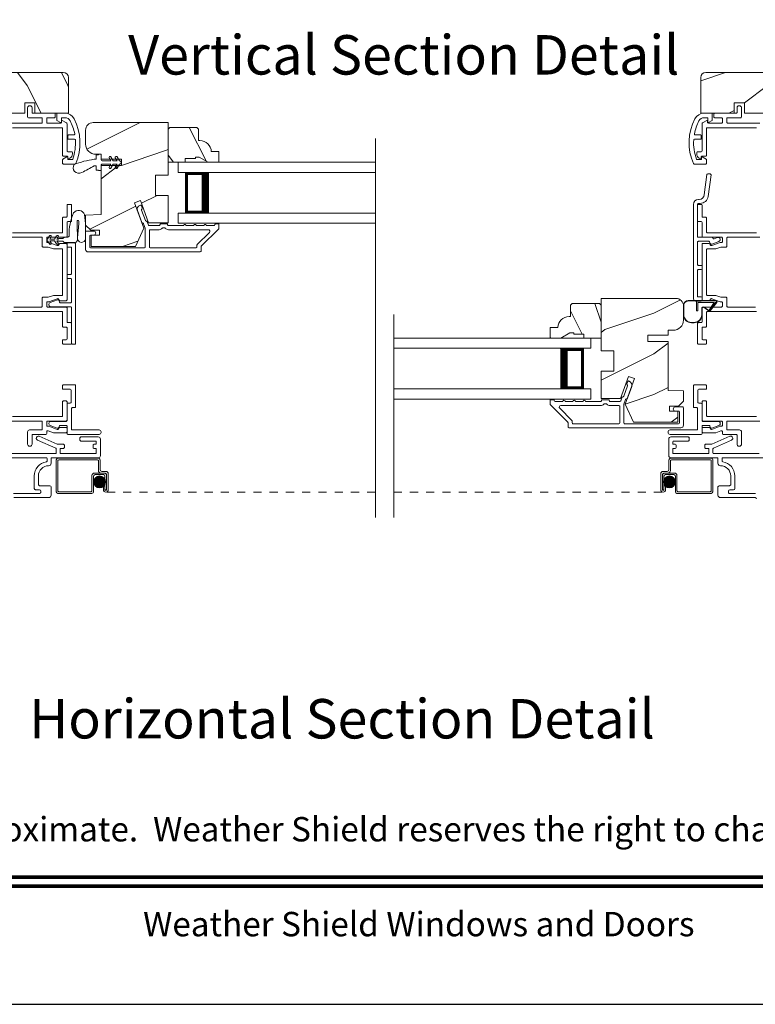
# Model space of a CAD drawing. Extents: x -34 to 136, y 0 to 44.
# Drawn here: x 114 to 123, y 0 to 12 of the extents above; entities that cross this region are included whole.
import ezdxf
from ezdxf.enums import TextEntityAlignment as Align

# ---------------------------------------------------------------- set-up
doc = ezdxf.new("R2010")
doc.units = 0
doc.header["$LTSCALE"] = 2
doc.header["$MEASUREMENT"] = 0
doc.linetypes.add('HIDDEN', pattern=[0.075, 0.05, -0.025])
doc.layers.get('0').update_dxf_attribs({"linetype": 'CONTINUOUS'})
doc.layers.add('Unit', color=7, linetype='CONTINUOUS', lineweight=13)
doc.styles.add('ARIAL', font='arial.ttf')
pattern_1 = [(216.8699, (32.28588, -47.70422), (2.9999999, 2.0000001), [0.5, -4.5]), (206.5651, (32.8859, -48.0042), (-0.999999, -1.0000013), [1.118034, -1.118034]), (198.4349, (32.88588, -48.5042), (-2.0000004, -0.9999984), [0.632456, -2.529822])]

# ---------------------------------------------------------------- blocks, each defined once
blk = doc.blocks.new('A$C0A313B99')
h = blk.add_hatch()
h.set_pattern_fill('WOOD2', color=256, angle=90, style=0, pattern_type=2)
h.set_pattern_definition([(306.8699, (30.88588, -48.30422), (-2.0000001, 2.9999999), [0.5, -4.5]), (296.5651, (31.1859, -47.7042), (1.0000013, -0.999999), [1.118034, -1.118034]), (288.4349, (31.68588, -47.7042), (0.9999984, -2.0000004), [0.632456, -2.529822])])
edge = h.paths.add_edge_path()
edge.add_arc((3.198, 5.759), 0.0625, 0.0007, 89.9999, ccw=False)
edge.add_line((3.261, 5.759), (3.261, 5.322))
edge.add_line((3.261, 5.322), (2.848, 5.322))
edge.add_line((2.848, 5.322), (2.848, 5.45))
edge.add_line((2.848, 5.45), (2.723, 5.45))
edge.add_line((2.723, 5.45), (2.723, 5.322))
edge.add_line((2.723, 5.322), (2.061, 5.322))
edge.add_line((2.061, 5.322), (2.061, 5.432))
edge.add_line((2.061, 5.432), (1.861, 5.432))
edge.add_line((1.861, 5.432), (1.861, 5.752))
edge.add_line((1.861, 5.752), (1.986, 5.752))
edge.add_line((1.986, 5.752), (1.986, 5.822))
edge.add_line((1.986, 5.822), (2.173, 5.822))
edge.add_line((2.173, 5.822), (2.205, 5.79))
edge.add_line((2.205, 5.79), (2.236, 5.822))
edge.add_line((2.236, 5.822), (3.198, 5.822))
h = blk.add_hatch()
h.set_pattern_fill('WOOD2', color=256, style=0, pattern_type=2)
h.set_pattern_definition(pattern_1)
edge = h.paths.add_edge_path()
edge.add_arc((11.095, 5.759), 0.0625, 90.0001, 179.9993)
edge.add_line((11.032, 5.759), (11.032, 5.322))
edge.add_line((11.032, 5.322), (11.445, 5.322))
edge.add_line((11.445, 5.322), (11.445, 5.45))
edge.add_line((11.445, 5.45), (11.57, 5.45))
edge.add_line((11.57, 5.45), (11.57, 5.322))
edge.add_line((11.57, 5.322), (12.232, 5.322))
edge.add_line((12.232, 5.322), (12.232, 5.432))
edge.add_line((12.232, 5.432), (12.432, 5.432))
edge.add_line((12.432, 5.432), (12.432, 5.752))
edge.add_line((12.432, 5.752), (12.307, 5.752))
edge.add_line((12.307, 5.752), (12.307, 5.822))
edge.add_line((12.307, 5.822), (12.12, 5.822))
edge.add_line((12.12, 5.822), (12.088, 5.79))
edge.add_line((12.088, 5.79), (12.057, 5.822))
edge.add_line((12.057, 5.822), (11.095, 5.822))
h = blk.add_hatch()
h.set_pattern_fill('WOOD2', color=256, style=0, pattern_type=2)
h.set_pattern_definition(pattern_1)
edge = h.paths.add_edge_path()
edge.add_line((3.472, 5.113), (3.472, 4.941))
edge.add_arc((3.597, 4.941), 0.125, 539.9995, 629.9999)
edge.add_line((3.597, 4.816), (3.662, 4.816))
edge.add_line((3.662, 4.816), (3.662, 4.755))
edge.add_line((3.662, 4.755), (3.912, 4.755))
edge.add_line((3.912, 4.755), (3.912, 4.677))
edge.add_line((3.912, 4.677), (3.662, 4.677))
edge.add_line((3.662, 4.677), (3.662, 4.075))
edge.add_line((3.662, 4.075), (3.472, 4.069))
edge.add_line((3.472, 4.069), (3.472, 3.944))
edge.add_line((3.472, 3.944), (3.535, 3.882))
edge.add_line((3.535, 3.882), (3.643, 3.882))
edge.add_line((3.643, 3.882), (3.643, 3.822))
edge.add_line((3.643, 3.822), (3.542, 3.822))
edge.add_line((3.542, 3.822), (3.542, 3.684))
edge.add_line((3.542, 3.684), (4.085, 3.684))
edge.add_line((4.085, 3.684), (4.188, 3.907))
edge.add_line((4.188, 3.907), (4.074, 4.22))
edge.add_line((4.074, 4.22), (4.148, 4.247))
edge.add_line((4.148, 4.247), (4.247, 3.974))
edge.add_line((4.247, 3.974), (4.486, 3.974))
edge.add_line((4.486, 3.974), (4.486, 4.31))
edge.add_line((4.486, 4.31), (4.33, 4.31))
edge.add_line((4.33, 4.31), (4.33, 4.56))
edge.add_line((4.33, 4.56), (4.486, 4.56))
edge.add_line((4.486, 4.56), (4.486, 5.206))
edge.add_line((4.486, 5.206), (3.565, 5.206))
edge.add_arc((3.565, 5.113), 0.093, 450.0001, 540.0005)
h = blk.add_hatch()
h.set_pattern_fill('WOOD2', color=256, scale=0.75, angle=90, style=0, pattern_type=2)
h.set_pattern_definition([(306.8699, (70.85717, 28.52089), (-1.5000001, 2.24999994), [0.375, -3.375]), (296.5651, (71.08217, 28.9709), (0.750001, -0.7499994), [0.8385255, -0.8385255]), (288.4349, (71.45717, 28.97089), (0.7499988, -1.5000003), [0.474342, -1.8973665])])
edge = h.paths.add_edge_path()
edge.add_line((4.869, 4.782), (4.822, 4.782))
edge.add_line((4.822, 4.782), (4.822, 4.766))
edge.add_line((4.822, 4.766), (4.697, 4.766))
edge.add_line((4.697, 4.766), (4.697, 4.719))
edge.add_line((4.697, 4.719), (4.486, 4.719))
edge.add_line((4.486, 4.719), (4.486, 5.124))
edge.add_line((4.486, 5.124), (4.506, 5.144))
edge.add_line((4.506, 5.144), (4.841, 5.144))
edge.add_line((4.841, 5.144), (4.861, 5.124))
edge.add_line((4.861, 5.124), (4.861, 4.984))
edge.add_line((4.861, 4.984), (4.877, 4.984))
edge.add_arc((4.877, 4.844), 0.14, 2.0467, 90, ccw=False)
edge.add_line((5.017, 4.849), (5.111, 4.849))
edge.add_line((5.111, 4.849), (5.111, 4.719))
edge.add_line((5.111, 4.719), (4.978, 4.719))
edge.add_line((4.978, 4.719), (4.869, 4.782))
h = blk.add_hatch()
h.set_pattern_fill('WOOD2', color=256, style=0, pattern_type=2)
h.set_pattern_definition(pattern_1)
edge = h.paths.add_edge_path()
edge.add_line((10.821, 2.951), (10.821, 2.778))
edge.add_arc((10.696, 2.778), 0.125, -89.9999, 0.0005, ccw=False)
edge.add_line((10.696, 2.653), (10.631, 2.653))
edge.add_line((10.631, 2.653), (10.631, 2.593))
edge.add_line((10.631, 2.593), (10.381, 2.593))
edge.add_line((10.381, 2.593), (10.381, 2.515))
edge.add_line((10.381, 2.515), (10.631, 2.515))
edge.add_line((10.631, 2.515), (10.631, 1.913))
edge.add_line((10.631, 1.913), (10.821, 1.906))
edge.add_line((10.821, 1.906), (10.821, 1.782))
edge.add_line((10.821, 1.782), (10.758, 1.719))
edge.add_line((10.758, 1.719), (10.65, 1.719))
edge.add_line((10.65, 1.719), (10.65, 1.659))
edge.add_line((10.65, 1.659), (10.751, 1.659))
edge.add_line((10.751, 1.659), (10.751, 1.522))
edge.add_line((10.751, 1.522), (10.208, 1.522))
edge.add_line((10.208, 1.522), (10.105, 1.744))
edge.add_line((10.105, 1.744), (10.219, 2.058))
edge.add_line((10.219, 2.058), (10.145, 2.084))
edge.add_line((10.145, 2.084), (10.046, 1.812))
edge.add_line((10.046, 1.812), (9.807, 1.812))
edge.add_line((9.807, 1.812), (9.807, 2.148))
edge.add_line((9.807, 2.148), (9.963, 2.148))
edge.add_line((9.963, 2.148), (9.963, 2.398))
edge.add_line((9.963, 2.398), (9.807, 2.398))
edge.add_line((9.807, 2.398), (9.807, 3.044))
edge.add_line((9.807, 3.044), (10.728, 3.044))
edge.add_arc((10.728, 2.951), 0.093, -0.0005, 89.9999, ccw=False)
h = blk.add_hatch()
h.set_pattern_fill('WOOD2', color=256, scale=0.75, angle=90, style=0, pattern_type=2)
h.set_pattern_definition([(306.8699, (81.49813, 26.35812), (-1.5000001, 2.24999994), [0.375, -3.375]), (296.5651, (81.72313, 26.8081), (0.750001, -0.7499994), [0.8385255, -0.8385255]), (288.4349, (82.09813, 26.80812), (0.7499988, -1.5000003), [0.474342, -1.8973665])])
edge = h.paths.add_edge_path()
edge.add_line((9.424, 2.619), (9.471, 2.619))
edge.add_line((9.471, 2.619), (9.471, 2.603))
edge.add_line((9.471, 2.603), (9.596, 2.603))
edge.add_line((9.596, 2.603), (9.596, 2.556))
edge.add_line((9.596, 2.556), (9.807, 2.556))
edge.add_line((9.807, 2.556), (9.807, 2.961))
edge.add_line((9.807, 2.961), (9.787, 2.981))
edge.add_line((9.787, 2.981), (9.452, 2.981))
edge.add_line((9.452, 2.981), (9.432, 2.961))
edge.add_line((9.432, 2.961), (9.432, 2.821))
edge.add_line((9.432, 2.821), (9.416, 2.821))
edge.add_arc((9.416, 2.681), 0.14, 90, 177.9533)
edge.add_line((9.276, 2.686), (9.182, 2.686))
edge.add_line((9.182, 2.686), (9.182, 2.556))
edge.add_line((9.182, 2.556), (9.315, 2.556))
edge.add_line((9.315, 2.556), (9.424, 2.619))
h = blk.add_hatch(color=256)
edge = h.paths.add_edge_path()
edge.add_ellipse((3.644, 0.787), major_axis=(0.0519, 0.0519), ratio=1, start_angle=135, end_angle=315, ccw=False)
edge.add_ellipse((3.644, 0.787), major_axis=(0.0519, 0.0519), ratio=1, start_angle=-45, end_angle=135, ccw=False)
blk.add_hatch(color=256).paths.add_polyline_path([(10.574, 0.787, 1), (10.721, 0.787, 1)])
for p, q in [((7.034, 5.009), (7.034, 0.351)), ((4.611, 4.719), (7.034, 4.719)), ((4.611, 4.594), (4.611, 4.719)), ((4.611, 4.594), (7.034, 4.594)), ((4.986, 4.591), (4.7, 4.591)), ((4.7, 4.591), (4.7, 4.094)), ((4.611, 4.094), (7.034, 4.094)), ((4.611, 3.969), (4.611, 4.094)), ((4.7, 4.094), (4.7, 4.094)), ((4.7, 4.094), (4.987, 4.094)), ((3.244, 3.958), (3.244, 3.809)), ((4.611, 3.969), (7.034, 3.969)), ((3.091, 3.754), (3.033, 3.754)), ((3.033, 3.754), (3.048, 3.727)), ((3.114, 3.715), (3.091, 3.754)), ((3.139, 3.754), (3.12, 3.754)), ((3.12, 3.754), (3.135, 3.727)), ((3.139, 3.748), (3.139, 3.754)), ((3.187, 3.748), (3.139, 3.748)), ((10.821, 2.958), (10.821, 2.843)), ((10.825, 2.843), (10.825, 2.958)), ((10.825, 2.958), (10.825, 2.843)), ((11.22, 3.017), (10.88, 3.017)), ((10.88, 3.013), (10.979, 3.013)), ((10.979, 3.013), (10.88, 3.013)), ((10.979, 3.013), (10.979, 2.893)), ((11.22, 3.013), (10.979, 3.013)), ((11.22, 3.013), (10.979, 3.013)), ((10.979, 3.013), (10.979, 2.893)), ((10.999, 2.993), (11.196, 2.993)), ((10.999, 2.893), (10.999, 2.993)), ((10.999, 2.893), (10.999, 2.993)), ((10.999, 2.993), (11.196, 2.993)), ((11.045, 2.843), (11.045, 2.919)), ((11.045, 2.843), (11.045, 2.919)), ((11.049, 2.843), (11.049, 2.919)), ((11.073, 2.931), (11.136, 2.889)), ((11.138, 2.892), (11.075, 2.935)), ((11.075, 2.935), (11.138, 2.892)), ((11.196, 2.993), (11.136, 2.9)), ((11.196, 2.993), (11.136, 2.9)), ((11.146, 2.893), (11.227, 2.996)), ((11.146, 2.893), (11.227, 2.996)), ((11.216, 2.993), (11.146, 2.894)), ((11.146, 2.894), (11.216, 2.993)), ((11.149, 2.891), (11.231, 2.994)), ((11.22, 2.993), (11.216, 2.993)), ((11.216, 2.993), (11.22, 2.993)), ((7.26, 2.846), (7.26, 0.351)), ((10.979, 2.893), (10.999, 2.893)), ((10.979, 2.893), (10.999, 2.893)), ((10.919, 2.749), (10.951, 2.749)), ((10.919, 2.749), (10.951, 2.749)), ((10.919, 2.745), (10.951, 2.745)), ((9.682, 2.556), (7.258, 2.556)), ((9.682, 2.431), (9.682, 2.556)), ((9.682, 2.431), (7.258, 2.431)), ((9.307, 2.429), (9.593, 2.429)), ((9.593, 2.429), (9.593, 1.931)), ((9.682, 1.931), (7.258, 1.931)), ((9.593, 1.931), (9.307, 1.931)), ((9.593, 1.931), (9.593, 1.931)), ((9.682, 1.806), (9.682, 1.931)), ((9.682, 1.806), (7.258, 1.806)), ((3.111, 1.059), (3.111, 0.667)), ((3.63, 1.079), (3.131, 1.079)), ((3.131, 0.677), (3.131, 1.049)), ((3.141, 1.059), (3.62, 1.059)), ((3.63, 1.049), (3.63, 0.927)), ((3.65, 0.937), (3.65, 1.059)), ((10.641, 0.937), (10.641, 1.059)), ((10.661, 1.049), (10.661, 0.927)), ((10.663, 1.079), (11.162, 1.079)), ((11.152, 1.059), (10.673, 1.059)), ((11.16, 0.677), (11.16, 1.049)), ((11.18, 1.059), (11.18, 0.667)), ((3.55, 0.867), (3.55, 0.677)), ((3.57, 0.667), (3.57, 0.857)), ((3.7, 0.897), (3.58, 0.897)), ((3.59, 0.877), (3.69, 0.877)), ((3.66, 0.897), (3.71, 0.897)), ((3.72, 0.917), (3.67, 0.917)), ((3.71, 0.857), (3.71, 0.692)), ((3.73, 0.877), (3.73, 0.692)), ((3.73, 0.692), (3.73, 0.867)), ((3.75, 0.692), (3.75, 0.887)), ((10.541, 0.692), (10.541, 0.887)), ((10.561, 0.877), (10.561, 0.692)), ((10.561, 0.692), (10.561, 0.867)), ((10.571, 0.917), (10.621, 0.917)), ((10.631, 0.897), (10.581, 0.897)), ((10.581, 0.857), (10.581, 0.692)), ((10.591, 0.897), (10.711, 0.897)), ((10.701, 0.877), (10.601, 0.877)), ((10.721, 0.667), (10.721, 0.857)), ((10.741, 0.867), (10.741, 0.677)), ((3.69, 0.752), (3.69, 0.692)), ((3.71, 0.752), (3.69, 0.752)), ((3.71, 0.692), (3.71, 0.752)), ((10.581, 0.752), (10.601, 0.752)), ((10.581, 0.692), (10.581, 0.752)), ((10.601, 0.752), (10.601, 0.692)), ((3.131, 0.647), (3.55, 0.647)), ((3.54, 0.667), (3.141, 0.667)), ((3.71, 0.692), (3.73, 0.692)), ((10.581, 0.692), (10.561, 0.692)), ((11.16, 0.647), (10.741, 0.647)), ((10.751, 0.667), (11.15, 0.667))]:
    blk.add_line(p, q)
at = {"linetype": 'HIDDEN'}
for p, q in [((7.034, 0.662), (3.72, 0.662)), ((7.258, 0.662), (10.571, 0.662))]:
    blk.add_line(p, q, dxfattribs=at)
for points in [[(3.198, 5.822, -0.414209), (3.261, 5.759), (3.261, 5.322), (2.848, 5.322), (2.848, 5.45), (2.723, 5.45), (2.723, 5.322), (2.061, 5.322), (2.061, 5.432), (1.861, 5.432), (1.861, 5.752), (1.986, 5.752), (1.986, 5.822), (2.173, 5.822), (2.205, 5.79), (2.236, 5.822), (3.198, 5.822)], [(11.095, 5.822, 0.414209), (11.032, 5.759), (11.032, 5.322), (11.445, 5.322), (11.445, 5.45), (11.57, 5.45), (11.57, 5.322), (12.232, 5.322), (12.232, 5.432), (12.432, 5.432), (12.432, 5.752), (12.307, 5.752), (12.307, 5.822), (12.12, 5.822), (12.088, 5.79), (12.057, 5.822), (11.095, 5.822)], [(2.574, 2.883), (3.179, 2.883, -0.414252), (3.189, 2.873), (3.189, 2.701, 0.414252), (3.199, 2.691), (3.234, 2.691, -0.414217), (3.244, 2.681), (3.244, 2.546, -0.414213), (3.234, 2.536), (3.199, 2.536, 0.414255), (3.189, 2.526), (3.189, 2.491, 0.414255), (3.199, 2.481), (3.289, 2.481, 0.414255), (3.299, 2.491), (3.299, 2.736, 0.414252), (3.289, 2.746), (3.254, 2.746, -0.414138), (3.244, 2.756), (3.244, 2.928, 0.414219), (3.234, 2.938), (3.004, 2.938, -0.414252), (2.994, 2.948), (2.994, 2.993, -0.414252), (3.004, 3.003), (3.022, 3.003), (3.124, 3.04, -0.414233), (3.144, 3.031), (3.147, 3.023, 0.315312), (3.156, 3.016), (3.234, 3.016, 0.414218), (3.244, 3.026), (3.244, 3.708, 0.414218), (3.234, 3.718), (3.156, 3.718, 0.315311), (3.147, 3.711), (3.144, 3.703, -0.414232), (3.124, 3.694), (3.022, 3.731), (3.004, 3.731, -0.414252), (2.994, 3.741), (2.994, 3.786, -0.414255), (3.004, 3.796), (3.234, 3.796, 0.414221), (3.244, 3.806), (3.244, 3.978, -0.41413), (3.254, 3.988), (3.289, 3.988, 0.414255), (3.299, 3.998), (3.299, 4.19, 0.41425), (3.289, 4.2), (3.254, 4.2, 0.414132), (3.244, 4.19), (3.244, 4.053, -0.414221), (3.234, 4.043), (3.199, 4.043, 0.41425), (3.189, 4.033), (3.189, 3.861, -0.414255), (3.179, 3.851), (2.574, 3.851, -0.414138)], [(2.574, 5.143), (3.179, 5.143, -0.414257), (3.189, 5.133), (3.189, 4.803, 0.414253), (3.199, 4.793), (3.244, 4.793, -0.414257), (3.254, 4.783), (3.254, 4.764, 0.577327), (3.263, 4.759), (3.278, 4.767, 0.267934), (3.309, 4.821), (3.309, 4.838, 0.414135), (3.299, 4.848), (3.254, 4.848, -0.41414), (3.244, 4.858), (3.244, 5.192, 0.268079), (3.239, 5.201), (3.185, 5.232, 0.577448), (3.176, 5.227), (3.176, 5.208, -0.414125), (3.166, 5.198), (3.004, 5.198, -0.414242), (2.994, 5.208), (2.994, 5.256, -0.414257), (3.004, 5.266), (3.089, 5.266, 0.414223), (3.099, 5.276), (3.099, 5.311, 0.414218), (3.089, 5.321), (2.824, 5.321, -0.414242), (2.814, 5.331), (2.814, 5.388, 0.414201), (2.789, 5.413), (2.784, 5.413, 0.414201), (2.759, 5.388), (2.759, 5.276, 0.41414), (2.769, 5.266), (2.929, 5.266, -0.414257), (2.939, 5.256), (2.939, 5.208, -0.414242), (2.929, 5.198), (2.534, 5.198, 0.414248)], [(2.534, 3.796), (2.929, 3.796, -0.414255), (2.939, 3.786), (2.939, 3.686, 0.414251), (2.949, 3.676), (3.013, 3.676), (3.076, 3.653), (3.179, 3.653, -0.414251), (3.189, 3.643), (3.189, 3.091, -0.414253), (3.179, 3.081), (3.076, 3.081), (3.013, 3.058), (2.949, 3.058, 0.414252), (2.939, 3.048), (2.939, 2.948, -0.414252), (2.929, 2.938), (2.589, 2.938, -0.414198)], [(2.534, 1.536), (2.929, 1.536, -0.414257), (2.939, 1.526), (2.939, 1.437, -0.414253), (2.929, 1.427), (2.784, 1.427, 0.414197), (2.759, 1.402), (2.759, 1.252, 0.414197), (2.784, 1.227), (2.789, 1.227, 0.414197), (2.814, 1.252), (2.814, 1.362, -0.414253), (2.824, 1.372), (2.984, 1.372, 0.41414), (2.994, 1.382), (2.994, 1.406, -0.414257), (3.004, 1.416), (3.013, 1.416), (3.076, 1.393), (3.234, 1.393, 0.414218), (3.244, 1.403), (3.244, 1.448, 0.414223), (3.234, 1.458), (3.156, 1.458, 0.315307), (3.147, 1.451), (3.144, 1.443, -0.414224), (3.124, 1.434), (3.022, 1.471), (3.004, 1.471, -0.414257), (2.994, 1.481), (2.994, 1.526, -0.414257), (3.004, 1.536), (3.234, 1.536, 0.414223), (3.244, 1.546), (3.244, 1.773, 0.414218), (3.234, 1.783), (3.199, 1.783, 0.414253), (3.189, 1.773), (3.189, 1.601, -0.414242), (3.179, 1.591), (2.574, 1.591, -0.414125)], [(11.719, 1.591), (11.114, 1.591, -0.414242), (11.104, 1.601), (11.104, 1.773, 0.414253), (11.094, 1.783), (11.059, 1.783, 0.414218), (11.049, 1.773), (11.049, 1.546, 0.414223), (11.059, 1.536), (11.289, 1.536, -0.414257), (11.299, 1.526), (11.299, 1.481, -0.414257), (11.289, 1.471), (11.271, 1.471), (11.169, 1.434, -0.414224), (11.15, 1.443), (11.146, 1.451, 0.315307), (11.137, 1.458), (11.059, 1.458, 0.414223), (11.049, 1.448), (11.049, 1.403, 0.414218), (11.059, 1.393), (11.217, 1.393), (11.28, 1.416), (11.289, 1.416, -0.414257), (11.299, 1.406), (11.299, 1.382, 0.41414), (11.309, 1.372), (11.469, 1.372, -0.414253), (11.479, 1.362), (11.479, 1.252, 0.414197), (11.504, 1.227), (11.509, 1.227, 0.414197), (11.534, 1.252), (11.534, 1.402, 0.414197), (11.509, 1.427), (11.364, 1.427, -0.414253), (11.354, 1.437), (11.354, 1.526, -0.414257), (11.364, 1.536), (11.759, 1.536, 0.414244)], [(11.704, 2.938), (11.364, 2.938, -0.414252), (11.354, 2.948), (11.354, 3.048, 0.414252), (11.344, 3.058), (11.28, 3.058), (11.217, 3.081), (11.114, 3.081, -0.414253), (11.104, 3.091), (11.104, 3.643, -0.414251), (11.114, 3.653), (11.217, 3.653), (11.28, 3.676), (11.344, 3.676, 0.414251), (11.354, 3.686), (11.354, 3.786, -0.414255), (11.364, 3.796), (11.759, 3.796, 0.414246)], [(11.759, 5.198), (11.364, 5.198, -0.414242), (11.354, 5.208), (11.354, 5.256, -0.414257), (11.364, 5.266), (11.524, 5.266, 0.41414), (11.534, 5.276), (11.534, 5.388, 0.414201), (11.509, 5.413), (11.504, 5.413, 0.414201), (11.479, 5.388), (11.479, 5.331, -0.414242), (11.469, 5.321), (11.204, 5.321, 0.414218), (11.194, 5.311), (11.194, 5.276, 0.414223), (11.204, 5.266), (11.289, 5.266, -0.414257), (11.299, 5.256), (11.299, 5.208, -0.414242), (11.289, 5.198), (11.127, 5.198, -0.414125), (11.117, 5.208), (11.117, 5.227, 0.577448), (11.108, 5.232), (11.054, 5.201, 0.268079), (11.049, 5.192), (11.049, 4.858, -0.41414), (11.039, 4.848), (10.994, 4.848, 0.414135), (10.984, 4.838), (10.984, 4.821, 0.267934), (11.015, 4.767), (11.03, 4.759, 0.577327), (11.039, 4.764), (11.039, 4.783, -0.414257), (11.049, 4.793), (11.094, 4.793, 0.414253), (11.104, 4.803), (11.104, 5.133, -0.414257), (11.114, 5.143), (11.719, 5.143, -0.41414)], [(11.719, 3.851), (11.114, 3.851, -0.414255), (11.104, 3.861), (11.104, 4.033, 0.41425), (11.094, 4.043), (11.059, 4.043, -0.414221), (11.049, 4.053), (11.049, 4.19, 0.414132), (11.039, 4.2), (11.004, 4.2, 0.41425), (10.994, 4.19), (10.994, 3.998, 0.414255), (11.004, 3.988), (11.039, 3.988, -0.41413), (11.049, 3.978), (11.049, 3.806, 0.414221), (11.059, 3.796), (11.289, 3.796, -0.414255), (11.299, 3.786), (11.299, 3.741, -0.414252), (11.289, 3.731), (11.271, 3.731), (11.169, 3.694, -0.414232), (11.15, 3.703), (11.146, 3.711, 0.315311), (11.137, 3.718), (11.059, 3.718, 0.414218), (11.049, 3.708), (11.049, 3.026, 0.414218), (11.059, 3.016), (11.137, 3.016, 0.315312), (11.146, 3.023), (11.15, 3.031, -0.414233), (11.169, 3.04), (11.271, 3.003), (11.289, 3.003, -0.414252), (11.299, 2.993), (11.299, 2.948, -0.414252), (11.289, 2.938), (11.059, 2.938, 0.414219), (11.049, 2.928), (11.049, 2.756, -0.414138), (11.039, 2.746), (11.004, 2.746, 0.414252), (10.994, 2.736), (10.994, 2.491, 0.414255), (11.004, 2.481), (11.094, 2.481, 0.414255), (11.104, 2.491), (11.104, 2.526, 0.414255), (11.094, 2.536), (11.059, 2.536, -0.414213), (11.049, 2.546), (11.049, 2.681, -0.414217), (11.059, 2.691), (11.094, 2.691, 0.414252), (11.104, 2.701), (11.104, 2.873, -0.414252), (11.114, 2.883), (11.719, 2.883, -0.414135)], [(3.458, 4.074, 0.611107), (3.323, 4.095, 0.109178), (3.27, 3.82, -0.414214), (3.245, 3.795), (3.214, 3.795, 0.198912), (3.205, 3.791), (3.196, 3.783, -0.198912), (3.187, 3.779), (3.139, 3.779), (3.139, 3.773), (3.12, 3.773), (3.136, 3.8, 1), (3.114, 3.813), (3.091, 3.773), (3.033, 3.773), (3.048, 3.8, 1), (3.027, 3.813), (3.004, 3.773, 1), (3.004, 3.754), (3.027, 3.715)], [(3.472, 3.647), (3.472, 3.862, -0.414212), (3.482, 3.872), (3.572, 3.872, -0.999992), (3.572, 3.822), (3.532, 3.822, 0.414182), (3.522, 3.812), (3.522, 3.676, 0.414188), (3.532, 3.666), (4.196, 3.666, 0.414212), (4.206, 3.676), (4.206, 3.906), (4.185, 3.962, 0.198899), (4.18, 3.968), (4.167, 3.974, -0.198946), (4.162, 3.979), (4.109, 4.124, -0.414209), (4.139, 4.188), (4.145, 4.19, -0.414214), (4.158, 4.184), (4.168, 4.156, -0.414162), (4.162, 4.143), (4.166, 4.144, 0.414187), (4.16, 4.131), (4.207, 4.003, 0.198961), (4.212, 3.997), (4.225, 3.991, -0.198903), (4.23, 3.985), (4.244, 3.946, 0.315285), (4.254, 3.939), (4.376, 3.939, 0.414185), (4.386, 3.949), (4.386, 3.95, -0.414242), (4.396, 3.96), (4.47, 3.96, -0.414214), (4.48, 3.95), (4.48, 3.949, 0.414236), (4.49, 3.939), (4.676, 3.939, -1.000022), (4.706, 3.939), (4.801, 3.939, -1.000022), (4.831, 3.939), (4.926, 3.939, -1.000006), (4.956, 3.939), (5.051, 3.939, 0.414212), (5.061, 3.949), (5.061, 3.951, -0.414214), (5.071, 3.961), (5.101, 3.961, -0.414242), (5.111, 3.951), (5.111, 3.906, -0.198913), (5.108, 3.899), (4.894, 3.685, 0.198902), (4.891, 3.678), (4.891, 3.626, -0.414212), (4.881, 3.616), (3.503, 3.616, -0.414212), (3.472, 3.647)], [(3.458, 4.074, -0.042868), (3.471, 3.777, -1), (3.372, 3.788), (3.387, 3.967), (3.39, 3.983), (3.389, 3.993), (3.386, 4.002), (3.381, 4.004), (3.375, 4.004), (3.37, 4.001), (3.368, 3.988), (3.367, 3.963), (3.371, 3.768)], [(3.339, 3.726), (3.254, 3.726, 0.414135), (3.244, 3.716), (3.244, 3.686, 0.414135), (3.254, 3.676), (3.289, 3.676, -0.414255), (3.299, 3.666), (3.299, 3.349, -0.414252), (3.289, 3.339), (3.254, 3.339, 0.414136), (3.244, 3.329), (3.244, 3.299, 0.414135), (3.254, 3.289), (3.289, 3.289, -0.414252), (3.299, 3.279), (3.299, 3.001, -0.414252), (3.289, 2.991), (3.161, 2.991, -0.315344), (3.151, 2.997), (3.145, 3.016, 0.41423), (3.125, 3.025), (3.037, 2.993, 0.839096), (3.046, 2.941), (3.289, 2.941, -0.414252), (3.299, 2.931), (3.299, 2.491, 0.414255), (3.309, 2.481), (3.339, 2.481, 0.414255), (3.349, 2.491), (3.349, 3.716, 0.414252), (3.339, 3.726)], [(3.195, 3.744), (3.204, 3.736, 0.196834), (3.213, 3.732), (3.345, 3.732)], [(10.821, 1.484), (10.821, 1.699, 0.414212), (10.811, 1.709), (10.721, 1.709, 0.999992), (10.721, 1.659), (10.761, 1.659, -0.414182), (10.771, 1.649), (10.771, 1.513, -0.414188), (10.761, 1.503), (10.097, 1.503, -0.414212), (10.087, 1.513), (10.087, 1.743), (10.108, 1.8, -0.198899), (10.113, 1.805), (10.126, 1.811, 0.198946), (10.131, 1.817), (10.184, 1.961, 0.414209), (10.154, 2.025), (10.148, 2.028, 0.414214), (10.135, 2.022), (10.125, 1.993, 0.414162), (10.131, 1.981), (10.127, 1.982, -0.414187), (10.133, 1.969), (10.087, 1.84, -0.198961), (10.081, 1.835), (10.068, 1.829, 0.198903), (10.063, 1.823), (10.049, 1.783, -0.315285), (10.039, 1.777), (9.917, 1.777, -0.414185), (9.907, 1.787), (9.907, 1.788, 0.414242), (9.897, 1.798), (9.823, 1.798, 0.414214), (9.813, 1.788), (9.813, 1.787, -0.414236), (9.803, 1.777), (9.617, 1.777, 1.000022), (9.587, 1.777), (9.492, 1.777, 1.000022), (9.462, 1.777), (9.367, 1.777, 1.000006), (9.337, 1.777), (9.242, 1.777, -0.414212), (9.232, 1.787), (9.232, 1.788, 0.414214), (9.222, 1.798), (9.192, 1.798, 0.414242), (9.182, 1.788), (9.182, 1.744, 0.198913), (9.185, 1.737), (9.399, 1.523, -0.198902), (9.402, 1.515), (9.402, 1.463, 0.414212), (9.412, 1.453), (10.79, 1.453, 0.414212), (10.821, 1.484)], [(2.591, 0.594), (3.017, 0.594, 0.414209), (3.048, 0.625), (3.048, 0.726, 0.414207), (3.033, 0.741), (2.907, 0.741, -0.414219), (2.891, 0.757), (2.891, 0.861, -0.41562), (3.017, 0.986, 0.415624), (3.048, 1.017), (3.048, 1.075, -0.414253), (3.058, 1.085), (3.628, 1.085, 0.41422), (3.653, 1.11), (3.653, 1.315, 0.41422), (3.628, 1.34), (3.413, 1.34, 0.414225), (3.403, 1.33), (3.403, 1.3, 0.414236), (3.413, 1.29), (3.593, 1.29, -0.414184), (3.603, 1.28), (3.603, 1.253, -0.414192), (3.6, 1.25), (3.573, 1.25, 0.414194), (3.563, 1.24), (3.563, 1.21, 0.414198), (3.573, 1.2), (3.6, 1.2, -0.414192), (3.603, 1.197), (3.603, 1.138, -0.414192), (3.6, 1.135), (3.164, 1.135, -0.414192), (3.161, 1.138), (3.161, 1.197, -0.414192), (3.164, 1.2), (3.201, 1.2, 0.41424), (3.211, 1.21), (3.211, 1.24, 0.414236), (3.201, 1.25), (3.126, 1.25, -0.104477), (3.122, 1.251), (2.901, 1.348, 1), (2.881, 1.302), (3.105, 1.203, -0.296882), (3.111, 1.194), (3.111, 1.145, -0.414198), (3.101, 1.135), (2.541, 1.135, -0.414212)], [(11.718, 0.578, 0.414213), (11.702, 0.594), (11.276, 0.594, -0.414209), (11.245, 0.625), (11.245, 0.726, -0.414207), (11.26, 0.741), (11.386, 0.741, 0.414219), (11.402, 0.757), (11.402, 0.861, 0.41562), (11.276, 0.986, -0.415624), (11.245, 1.017), (11.245, 1.075, 0.414253), (11.235, 1.085), (10.665, 1.085, -0.41422), (10.64, 1.11), (10.64, 1.315, -0.41422), (10.665, 1.34), (10.88, 1.34, -0.414225), (10.89, 1.33), (10.89, 1.3, -0.414236), (10.88, 1.29), (10.7, 1.29, 0.414184), (10.69, 1.28), (10.69, 1.253, 0.414192), (10.693, 1.25), (10.72, 1.25, -0.414194), (10.73, 1.24), (10.73, 1.21, -0.414198), (10.72, 1.2), (10.693, 1.2, 0.414192), (10.69, 1.197), (10.69, 1.138, 0.414192), (10.693, 1.135), (11.129, 1.135, 0.414192), (11.132, 1.138), (11.132, 1.197, 0.414192), (11.129, 1.2), (11.092, 1.2, -0.41424), (11.082, 1.21), (11.082, 1.24, -0.414236), (11.092, 1.25), (11.167, 1.25, 0.104477), (11.171, 1.251), (11.392, 1.348, -1), (11.412, 1.302), (11.188, 1.203, 0.296882), (11.182, 1.194), (11.182, 1.145, 0.414198), (11.192, 1.135), (11.752, 1.135, 0.414212)], [(2.585, 0.644), (2.905, 0.644, 0.414214), (2.92, 0.659), (2.92, 0.675, 0.414207), (2.905, 0.691), (2.857, 0.691, -0.414219), (2.841, 0.707), (2.841, 0.861, -0.37038), (2.99, 1.034, 0.370354), (2.998, 1.044), (2.998, 1.075, 0.414194), (2.988, 1.085), (2.443, 1.085, -0.414198)], [(11.708, 0.644), (11.389, 0.644, -0.414214), (11.373, 0.659), (11.373, 0.675, -0.414207), (11.389, 0.691), (11.436, 0.691, 0.414219), (11.452, 0.707), (11.452, 0.861, 0.37038), (11.303, 1.034, -0.370354), (11.295, 1.044), (11.295, 1.075, -0.414194), (11.305, 1.085), (11.85, 1.085, 0.414198)]]:
    blk.add_lwpolyline(points, format="xyb")
for points in [[(3.119, 5.321), (3.119, 5.233), (3.165, 5.207, 0.577335), (3.174, 5.212), (3.174, 5.266), (3.22, 5.266, -0.279878), (3.282, 5.228, -0.07274), (3.338, 5.068, -0.470632), (3.328, 5.056), (3.264, 5.056, 0.414253), (3.254, 5.046), (3.254, 5.011, 0.414257), (3.264, 5.001), (3.337, 5.001, -0.39747), (3.347, 4.992, -0.101833), (3.313, 4.758, -0.315486), (3.303, 4.751), (3.252, 4.751), (3.252, 4.78, 0.577335), (3.243, 4.785), (3.194, 4.757, 0.267876), (3.189, 4.749), (3.189, 4.706, 0.414253), (3.199, 4.696), (3.341, 4.696, 0.298598), (3.35, 4.702, 0.226073), (3.331, 5.254, 0.279871), (3.22, 5.321)], [(3.472, 5.113), (3.472, 4.941, 0.414215), (3.597, 4.816), (3.662, 4.816), (3.662, 4.755), (3.912, 4.755), (3.912, 4.677), (3.662, 4.677), (3.662, 4.075), (3.472, 4.069), (3.472, 3.944), (3.535, 3.882), (3.643, 3.882), (3.643, 3.822), (3.542, 3.822), (3.542, 3.684), (4.085, 3.684), (4.188, 3.907), (4.074, 4.22), (4.148, 4.247), (4.247, 3.974), (4.486, 3.974), (4.486, 4.31), (4.33, 4.31), (4.33, 4.56), (4.486, 4.56), (4.486, 5.206), (3.565, 5.206, 0.414216)], [(11.174, 5.321), (11.174, 5.233), (11.128, 5.207, -0.577335), (11.119, 5.212), (11.119, 5.266), (11.073, 5.266, 0.279878), (11.011, 5.228, 0.07274), (10.955, 5.068, 0.470632), (10.965, 5.056), (11.029, 5.056, -0.414253), (11.039, 5.046), (11.039, 5.011, -0.414257), (11.029, 5.001), (10.956, 5.001, 0.39747), (10.946, 4.992, 0.101833), (10.98, 4.758, 0.315486), (10.99, 4.751), (11.041, 4.751), (11.041, 4.78, -0.577335), (11.05, 4.785), (11.099, 4.757, -0.267876), (11.104, 4.749), (11.104, 4.706, -0.414253), (11.094, 4.696), (10.952, 4.696, -0.298598), (10.943, 4.702, -0.226073), (10.962, 5.254, -0.279871), (11.073, 5.321)], [(4.869, 4.782), (4.822, 4.782), (4.822, 4.766), (4.697, 4.766), (4.697, 4.719), (4.486, 4.719), (4.486, 5.124), (4.506, 5.144), (4.841, 5.144), (4.861, 5.124), (4.861, 4.984), (4.877, 4.984, -0.403789), (5.017, 4.849), (5.111, 4.849), (5.111, 4.719), (4.978, 4.719)], [(3.632, 4.816), (3.632, 4.809), (3.602, 4.809), (3.602, 4.755), (3.577, 4.755, 0.053127), (3.33, 4.691, 0.278997), (3.335, 4.604, 0.310816), (3.425, 4.592, 0.02896), (3.577, 4.675), (3.602, 4.675), (3.602, 4.621), (3.632, 4.621), (3.632, 4.616), (3.662, 4.616), (3.662, 4.68, -0.414215), (3.677, 4.695), (3.783, 4.695), (3.762, 4.659, 1), (3.784, 4.646), (3.812, 4.695), (3.858, 4.695), (3.837, 4.659, 1.000032), (3.859, 4.646), (3.887, 4.695), (3.892, 4.695, 0.999993), (3.892, 4.735), (3.887, 4.735), (3.859, 4.784, 1.000016), (3.837, 4.771), (3.858, 4.735), (3.812, 4.735), (3.784, 4.784, 0.999984), (3.762, 4.771), (3.783, 4.735), (3.677, 4.735, -0.414195), (3.662, 4.75), (3.662, 4.816)], [(4.831, 3.666), (4.266, 3.666, -0.414212), (4.256, 3.676), (4.256, 3.879, -0.414212), (4.266, 3.889), (4.376, 3.889, 0.21922), (4.414, 3.907, -0.219218), (4.422, 3.91), (4.445, 3.91, -0.219218), (4.452, 3.907, 0.219227), (4.49, 3.889), (4.979, 3.889, -0.668161), (4.993, 3.855), (4.844, 3.706, 0.198959), (4.841, 3.699), (4.841, 3.676, -0.414212)], [(10.821, 2.951), (10.821, 2.778, -0.414215), (10.696, 2.653), (10.631, 2.653), (10.631, 2.593), (10.381, 2.593), (10.381, 2.515), (10.631, 2.515), (10.631, 1.913), (10.821, 1.906), (10.821, 1.782), (10.758, 1.719), (10.65, 1.719), (10.65, 1.659), (10.751, 1.659), (10.751, 1.522), (10.208, 1.522), (10.105, 1.744), (10.219, 2.058), (10.145, 2.084), (10.046, 1.812), (9.807, 1.812), (9.807, 2.148), (9.963, 2.148), (9.963, 2.398), (9.807, 2.398), (9.807, 3.044), (10.728, 3.044, -0.414216)], [(9.424, 2.619), (9.471, 2.619), (9.471, 2.603), (9.596, 2.603), (9.596, 2.556), (9.807, 2.556), (9.807, 2.961), (9.787, 2.981), (9.452, 2.981), (9.432, 2.961), (9.432, 2.821), (9.416, 2.821, 0.403789), (9.276, 2.686), (9.182, 2.686), (9.182, 2.556), (9.315, 2.556)], [(3.299, 1.691, -0.414257), (3.309, 1.701), (3.339, 1.701, 0.414257), (3.349, 1.711), (3.349, 1.971, 0.414248), (3.339, 1.981), (3.199, 1.981, 0.414248), (3.189, 1.971), (3.189, 1.936, 0.414253), (3.199, 1.926), (3.284, 1.926, -0.414125), (3.294, 1.916), (3.294, 1.766, -0.414125), (3.284, 1.756), (3.254, 1.756, 0.414135), (3.244, 1.746), (3.244, 1.542, -0.414223), (3.234, 1.532), (3.046, 1.532, 0.839095), (3.037, 1.48), (3.124, 1.448, 0.414237), (3.144, 1.457), (3.15, 1.476, -0.315307), (3.16, 1.482), (3.234, 1.482, -0.414223), (3.244, 1.472), (3.244, 1.382, 0.41414), (3.254, 1.372), (3.637, 1.372, 0.414244), (3.662, 1.397), (3.662, 1.402, 0.414244), (3.637, 1.427), (3.309, 1.427, -0.414253), (3.299, 1.437)], [(10.631, 1.397, 0.414244), (10.656, 1.372), (11.039, 1.372, 0.41414), (11.049, 1.382), (11.049, 1.472, -0.414223), (11.059, 1.482), (11.133, 1.482, -0.315307), (11.143, 1.476), (11.15, 1.457, 0.414237), (11.169, 1.448), (11.256, 1.48, 0.839095), (11.247, 1.532), (11.059, 1.532, -0.414223), (11.049, 1.542), (11.049, 1.746, 0.414135), (11.039, 1.756), (11.009, 1.756, -0.414125), (10.999, 1.766), (10.999, 1.916, -0.414125), (11.009, 1.926), (11.094, 1.926, 0.414253), (11.104, 1.936), (11.104, 1.971, 0.414248), (11.094, 1.981), (10.954, 1.981, 0.414248), (10.944, 1.971), (10.944, 1.711, 0.414257), (10.954, 1.701), (10.984, 1.701, -0.414257), (10.994, 1.691), (10.994, 1.437, -0.414253), (10.984, 1.427), (10.656, 1.427, 0.414244), (10.631, 1.402)], [(9.462, 1.503), (10.027, 1.503, 0.414212), (10.037, 1.513), (10.037, 1.717, 0.414212), (10.027, 1.727), (9.917, 1.727, -0.21922), (9.879, 1.744, 0.219218), (9.871, 1.748), (9.848, 1.748, 0.219218), (9.841, 1.744, -0.219227), (9.803, 1.727), (9.314, 1.727, 0.668161), (9.3, 1.693), (9.449, 1.543, -0.198959), (9.452, 1.536), (9.452, 1.513, 0.414212)]]:
    blk.add_lwpolyline(points, format="xyb", close=True)
for points, const_width in [([(4.942, 4.591), (4.942, 4.094)], 0.09), ([(4.7, 4.576), (4.942, 4.576)], 0.03), ([(4.716, 4.576), (4.716, 4.109)], 0.03), ([(4.7, 4.109), (4.942, 4.109)], 0.03), ([(9.352, 2.429), (9.352, 1.931)], 0.09), ([(9.593, 2.414), (9.352, 2.414)], 0.03), ([(9.577, 2.414), (9.577, 1.946)], 0.03), ([(9.593, 1.946), (9.352, 1.946)], 0.03)]:
    blk.add_lwpolyline(points, dxfattribs=dict(const_width=const_width))
for centre in [(3.644, 0.787), (10.648, 0.787)]:
    blk.add_circle(centre, 0.0734)
for centre, radius, start, end in [((3.338, 3.765), 0.0335, 282.1542, 4.0642), ((3.037, 3.721), 0.0125, 210, 30), ((3.125, 3.721), 0.0125, 210, 30.0691), ((3.187, 3.735), 0.0125, 45.4584, 90.0412), ((10.88, 2.958), 0.0588, 89.9993, 180.0171), ((10.88, 2.958), 0.0548, 90.0124, 180.0157), ((10.88, 2.958), 0.0548, 90.0124, 180.0157), ((11.064, 2.919), 0.0197, 55.3458, 179.9901), ((11.064, 2.919), 0.0197, 55.3458, 179.9901), ((11.064, 2.919), 0.0157, 55.5376, 180.0158), ((11.22, 3.003), 0.0139, 321.7491, 89.9998), ((11.22, 3.003), 0.00996, 321.1043, 90.0183), ((11.22, 3.003), 0.00996, 270.016, 90.0177), ((11.22, 3.003), 0.00996, 270.0176, 321.1048), ((10.919, 2.843), 0.098, 180.0157, 270.0002), ((10.919, 2.843), 0.0941, 180.0146, 270.0178), ((10.919, 2.843), 0.0941, 180.0146, 270.0178), ((10.951, 2.843), 0.0941, 270.015, 0.0163), ((10.951, 2.843), 0.0941, 270.015, 0.0163), ((10.951, 2.843), 0.098, 270, 0.0163), ((11.141, 2.897), 0.00598, 146.896, 235.543), ((11.141, 2.897), 0.00598, 146.9009, 327.3358), ((11.141, 2.897), 0.00996, 235.5395, 321.7464), ((11.141, 2.897), 0.00598, 235.5421, 321.7469), ((11.141, 2.897), 0.00589, 321.7306, 327.4053), ((3.131, 1.059), 0.02, 90.0018, 179.997), ((3.141, 1.049), 0.01, 90.0035, 180.0024), ((3.62, 1.049), 0.01, 0.0091, 89.9918), ((3.63, 1.059), 0.02, 359.9973, 90.0006), ((10.663, 1.059), 0.02, 89.9994, 180.0027), ((10.673, 1.049), 0.01, 90.0082, 179.9909), ((11.152, 1.049), 0.01, 359.9976, 89.9965), ((11.162, 1.059), 0.02, 0.003, 89.9982), ((3.58, 0.867), 0.03, 89.9991, 179.9995), ((3.59, 0.857), 0.02, 89.9987, 180.0034), ((3.66, 0.927), 0.03, 179.9969, 270.002), ((3.67, 0.937), 0.02, 180.0023, 269.9989), ((3.69, 0.857), 0.02, 0.0023, 89.9989), ((3.7, 0.867), 0.03, 0.0005, 90.0009), ((3.71, 0.877), 0.02, 0.0023, 89.9989), ((3.72, 0.887), 0.03, 0.0007, 90.0004), ((10.571, 0.887), 0.03, 89.9996, 179.9993), ((10.581, 0.877), 0.02, 90.0011, 179.9977), ((10.591, 0.867), 0.03, 89.9991, 179.9995), ((10.601, 0.857), 0.02, 90.0011, 179.9977), ((10.621, 0.937), 0.02, 270.0011, 359.9977), ((10.631, 0.927), 0.03, 269.998, 0.0031), ((10.701, 0.857), 0.02, 359.9966, 90.0013), ((10.711, 0.867), 0.03, 0.0005, 90.0009), ((3.131, 0.667), 0.02, 180.0019, 269.9989), ((3.141, 0.677), 0.01, 179.997, 269.998), ((3.54, 0.677), 0.01, 269.9953, 0.003), ((3.55, 0.667), 0.02, 270.0011, 359.9981), ((3.72, 0.692), 0.0301, 180.0006, 359.9994), ((3.72, 0.692), 0.0101, 180, 0), ((10.571, 0.692), 0.0301, 180.0006, 359.9994), ((10.571, 0.692), 0.0101, 180, 0), ((10.741, 0.667), 0.02, 180.0019, 269.9989), ((10.751, 0.677), 0.01, 179.997, 270.0047), ((11.15, 0.677), 0.01, 270.002, 0.003), ((11.16, 0.667), 0.02, 270.0011, 359.9981)]:
    blk.add_arc(centre, radius, start, end)
at = {"layer": 'Unit'}
blk.add_lwpolyline([(10.969, 3.012), (11.039, 3.012, 0.414135), (11.049, 3.022), (11.049, 3.052, 0.414135), (11.039, 3.062), (11.004, 3.062, -0.414252), (10.994, 3.072), (10.994, 3.39, -0.414252), (11.004, 3.4), (11.039, 3.4, 0.414135), (11.049, 3.41), (11.049, 3.44, 0.414136), (11.039, 3.45), (11.004, 3.45, -0.414252), (10.994, 3.46), (10.994, 3.736, -0.414252), (11.004, 3.746), (11.132, 3.746, -0.315343), (11.142, 3.739), (11.148, 3.721, 0.414232), (11.168, 3.712), (11.257, 3.745, 0.999972), (11.24, 3.792), (11.197, 3.776, -0.414209), (11.185, 3.782), (11.182, 3.789, 0.315233), (11.173, 3.796), (11.004, 3.796, -0.414255), (10.994, 3.806), (10.994, 4.197, -0.414239), (11.009, 4.212), (11.025, 4.212, 0.376186), (11.124, 4.299), (11.159, 4.563, 0.453236), (11.149, 4.574), (11.119, 4.574, 0.376154), (11.109, 4.566), (11.076, 4.317, -0.376184), (11.014, 4.262), (11.006, 4.262, 0.41421), (10.944, 4.2), (10.944, 3.037, 0.414198), (10.969, 3.012)], format="xyb", dxfattribs=at)

msp = doc.modelspace()

# ---------------------------------------------------------------- linework, layer by layer
msp.add_lwpolyline([(102.00002, 44.00001), (102.00002, 0), (136.00003, 0), (136.00003, 44.00001)], close=True)
at = {"const_width": 0.04545}
for points in [[(103.45457, 1.56258), (134.54549, 1.56258)], [(103.45457, 1.45455), (134.54549, 1.45455)]]:
    msp.add_lwpolyline(points, dxfattribs=at)

# ---------------------------------------------------------------- block references
at = {"layer": 'Unit', "lineweight": -3}
msp.add_blockref('A$C0A313B99', (111.43243, 5.63622), dxfattribs=at)

# ---------------------------------------------------------------- texts
at = {"style": 'ARIAL'}
for s, p in [('Vertical Section Detail', (122.20273, 11.43257)), ('Horizontal Section Detail', (121.9016, 3.26872))]:
    msp.add_text(s, height=0.4848486, dxfattribs=at).set_placement(p, align=Align.RIGHT)
msp.add_text('Note: All dimensions are approximate.  Weather Shield reserves the right to change specifications without notice.', height=0.30000007, dxfattribs=at).set_placement((119.00003, 2.0031), align=Align.CENTER)
msp.add_text('Weather Shield Windows and Doors', height=0.3000001, dxfattribs=at).set_placement((119.00003, 0.98639), align=Align.MIDDLE_CENTER)

doc.saveas('drawing.dxf')
